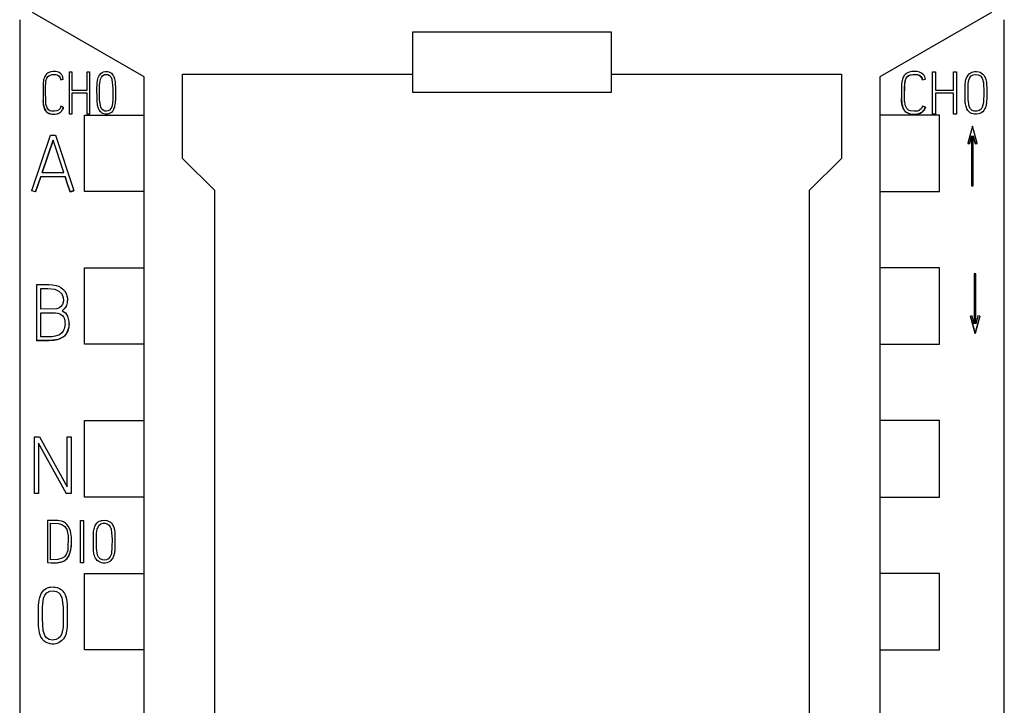
# Model space of a CAD drawing. Extents: x 0 to 35, y 0 to 147.
# Drawn here: x 0 to 35, y 110 to 134 of the extents above; entities that cross this region are included whole.
import ezdxf

# ---------------------------------------------------------------- set-up
doc = ezdxf.new("R2010")
doc.units = 0
doc.layers.add('DEFAULT_255_2_778', color=255, linetype='CONTINUOUS')

msp = doc.modelspace()

# ---------------------------------------------------------------- linework, layer by layer
at = {"layer": 'DEFAULT_255_2_778'}
for p, q in [((4.595, 132.214), (0.645, 134.494)), ((34.545, 134.494), (30.595, 132.214)), ((0.195, 134.234), (0.196, 20.387)), ((34.995, 20.413), (34.995, 134.234)), ((14.095, 133.803), (21.095, 133.803)), ((14.095, 131.664), (14.095, 133.803)), ((21.095, 133.791), (14.095, 133.791)), ((21.095, 133.803), (21.095, 131.664)), ((1.12, 132.282), (1.083, 132.227)), ((1.147, 132.312), (1.12, 132.282)), ((1.199, 132.353), (1.147, 132.312)), ((1.193, 132.226), (1.243, 132.264)), ((1.228, 132.368), (1.199, 132.353)), ((1.297, 132.391), (1.228, 132.368)), ((1.243, 132.264), (1.33, 132.292)), ((1.381, 132.404), (1.297, 132.391)), ((1.33, 132.292), (1.476, 132.294)), ((1.464, 132.403), (1.381, 132.404)), ((1.514, 132.395), (1.464, 132.403)), ((1.476, 132.294), (1.54, 132.276)), ((1.561, 132.379), (1.514, 132.395)), ((1.54, 132.276), (1.586, 132.244)), ((1.589, 132.364), (1.561, 132.379)), ((1.586, 132.244), (1.628, 132.184)), ((1.644, 132.324), (1.589, 132.364)), ((1.68, 132.284), (1.644, 132.324)), ((1.708, 132.239), (1.68, 132.284)), ((1.953, 130.9), (1.953, 132.394)), ((1.953, 132.394), (2.041, 132.394)), ((2.041, 132.394), (2.041, 131.748)), ((2.575, 132.394), (2.666, 132.394)), ((2.575, 131.748), (2.575, 132.394)), ((2.666, 132.394), (2.666, 130.9)), ((2.992, 132.24), (3.023, 132.288)), ((3.023, 132.288), (3.062, 132.329)), ((3.062, 132.329), (3.108, 132.364)), ((3.084, 132.203), (3.138, 132.265)), ((3.108, 132.364), (3.156, 132.388)), ((3.138, 132.265), (3.189, 132.292)), ((3.156, 132.388), (3.21, 132.402)), ((3.189, 132.292), (3.246, 132.301)), ((3.21, 132.402), (3.244, 132.405)), ((3.244, 132.405), (3.304, 132.401)), ((3.245, 132.301), (3.309, 132.292)), ((3.304, 132.401), (3.35, 132.389)), ((3.309, 132.292), (3.369, 132.261)), ((3.35, 132.389), (3.394, 132.369)), ((3.369, 132.261), (3.418, 132.212)), ((3.394, 132.369), (3.434, 132.34)), ((3.434, 132.34), (3.468, 132.304)), ((3.468, 132.304), (3.489, 132.276)), ((3.489, 132.276), (3.507, 132.245)), ((3.507, 132.245), (3.522, 132.212)), ((5.945, 129.334), (5.945, 132.314)), ((5.945, 132.314), (14.095, 132.314)), ((21.095, 132.314), (29.245, 132.314)), ((29.245, 132.314), (29.245, 129.334)), ((31.46, 132.257), (31.423, 132.199)), ((31.492, 132.294), (31.46, 132.257)), ((31.521, 132.32), (31.492, 132.294)), ((31.553, 132.341), (31.521, 132.32)), ((31.632, 132.376), (31.553, 132.341)), ((31.571, 132.228), (31.64, 132.27)), ((31.606, 132.248), (31.572, 132.223)), ((31.664, 132.273), (31.606, 132.248)), ((31.731, 132.398), (31.632, 132.376)), ((31.64, 132.27), (31.758, 132.296)), ((31.768, 132.291), (31.664, 132.273)), ((31.792, 132.403), (31.731, 132.398)), ((31.758, 132.296), (31.893, 132.296)), ((31.871, 132.292), (31.768, 132.291)), ((31.913, 132.399), (31.792, 132.403)), ((31.942, 132.281), (31.871, 132.292)), ((31.893, 132.296), (31.974, 132.276)), ((31.998, 132.38), (31.913, 132.399)), ((32, 132.257), (31.942, 132.281)), ((31.974, 132.276), (32.043, 132.229)), ((32.068, 132.345), (31.998, 132.38)), ((32.031, 132.234), (32, 132.257)), ((32.127, 132.298), (32.068, 132.345)), ((32.16, 132.257), (32.127, 132.298)), ((32.186, 132.212), (32.16, 132.257)), ((32.462, 130.9), (32.462, 132.394)), ((32.462, 132.394), (32.566, 132.394)), ((32.566, 132.394), (32.566, 131.748)), ((33.194, 132.394), (33.3, 132.394)), ((33.194, 131.748), (33.194, 132.394)), ((33.3, 132.394), (33.3, 130.9)), ((33.678, 132.216), (33.717, 132.279)), ((33.717, 132.279), (33.757, 132.323)), ((33.757, 132.323), (33.806, 132.36)), ((33.781, 132.192), (33.829, 132.245)), ((33.806, 132.36), (33.852, 132.381)), ((33.829, 132.245), (33.893, 132.281)), ((33.852, 132.381), (33.938, 132.402)), ((33.893, 132.281), (33.974, 132.299)), ((33.938, 132.402), (34.015, 132.405)), ((33.974, 132.299), (34.068, 132.29)), ((34.015, 132.405), (34.1, 132.392)), ((34.068, 132.29), (34.148, 132.25)), ((34.1, 132.391), (34.146, 132.375)), ((34.146, 132.375), (34.192, 132.349)), ((34.148, 132.25), (34.164, 132.236)), ((34.192, 132.349), (34.234, 132.315)), ((34.234, 132.315), (34.269, 132.276)), ((34.269, 132.276), (34.298, 132.231)), ((1.024, 132.011), (1.02, 131.958)), ((1.02, 131.958), (1.02, 131.379)), ((1.031, 132.064), (1.024, 132.011)), ((1.041, 132.115), (1.031, 132.064)), ((1.056, 132.164), (1.041, 132.115)), ((1.069, 132.196), (1.056, 132.164)), ((1.083, 132.227), (1.069, 132.196)), ((1.107, 131.799), (1.124, 132.072)), ((1.124, 132.072), (1.153, 132.162)), ((1.153, 132.162), (1.193, 132.226)), ((1.628, 132.184), (1.65, 132.113)), ((1.737, 132.137), (1.651, 132.112)), ((1.651, 132.106), (1.737, 132.131)), ((1.651, 132.112), (1.651, 132.106)), ((1.723, 132.202), (1.708, 132.239)), ((1.737, 132.137), (1.723, 132.202)), ((1.737, 132.131), (1.737, 132.137)), ((2.927, 131.841), (2.932, 131.928)), ((2.932, 131.928), (2.938, 132.016)), ((2.938, 132.016), (2.942, 132.059)), ((2.942, 132.059), (2.948, 132.103)), ((2.948, 132.103), (2.957, 132.146)), ((2.957, 132.146), (2.969, 132.189)), ((2.969, 132.189), (2.992, 132.24)), ((3.019, 131.406), (3.02, 131.926)), ((3.02, 131.926), (3.05, 132.128)), ((3.05, 132.128), (3.084, 132.203)), ((3.418, 132.212), (3.453, 132.134)), ((3.453, 132.134), (3.456, 132.123)), ((3.456, 132.123), (3.488, 131.818)), ((3.522, 132.212), (3.534, 132.178)), ((3.534, 132.178), (3.545, 132.141)), ((3.545, 132.141), (3.554, 132.103)), ((3.554, 132.103), (3.566, 132.026)), ((3.566, 132.026), (3.573, 131.946)), ((3.573, 131.946), (3.576, 131.866)), ((4.595, 23.36), (4.595, 132.214)), ((30.595, 132.214), (30.595, 23.36)), ((31.365, 131.973), (31.362, 131.918)), ((31.362, 131.918), (31.362, 131.405)), ((31.371, 132.028), (31.365, 131.973)), ((31.381, 132.081), (31.371, 132.028)), ((31.395, 132.133), (31.381, 132.081)), ((31.423, 132.199), (31.395, 132.133)), ((31.467, 131.847), (31.489, 132.079)), ((31.468, 131.907), (31.467, 131.724)), ((31.471, 131.961), (31.468, 131.907)), ((31.476, 132.014), (31.471, 131.961)), ((31.487, 132.066), (31.476, 132.014)), ((31.495, 132.094), (31.487, 132.066)), ((31.489, 132.079), (31.523, 132.166)), ((31.505, 132.122), (31.495, 132.094)), ((31.517, 132.148), (31.505, 132.122)), ((31.543, 132.191), (31.517, 132.148)), ((31.523, 132.166), (31.571, 132.228)), ((31.572, 132.223), (31.543, 132.191)), ((32.058, 132.207), (32.031, 132.234)), ((32.043, 132.229), (32.088, 132.167)), ((32.079, 132.177), (32.058, 132.207)), ((32.096, 132.142), (32.079, 132.177)), ((32.088, 132.167), (32.106, 132.112)), ((32.106, 132.106), (32.096, 132.142)), ((32.106, 132.106), (32.208, 132.131)), ((32.106, 132.112), (32.106, 132.106)), ((32.202, 132.162), (32.186, 132.212)), ((32.208, 132.137), (32.202, 132.162)), ((32.208, 132.131), (32.208, 132.137)), ((33.608, 131.44), (33.609, 131.902)), ((33.609, 131.902), (33.613, 131.971)), ((33.613, 131.971), (33.622, 132.039)), ((33.622, 132.039), (33.628, 132.074)), ((33.628, 132.074), (33.636, 132.108)), ((33.636, 132.108), (33.647, 132.142)), ((33.647, 132.142), (33.659, 132.176)), ((33.659, 132.176), (33.678, 132.216)), ((33.716, 131.415), (33.722, 131.979)), ((33.722, 131.979), (33.744, 132.103)), ((33.744, 132.103), (33.781, 132.192)), ((34.164, 132.236), (34.214, 132.163)), ((34.214, 132.163), (34.255, 132.016)), ((34.255, 132.016), (34.27, 131.663)), ((34.298, 132.231), (34.316, 132.195)), ((34.316, 132.195), (34.331, 132.157)), ((34.331, 132.157), (34.342, 132.117)), ((34.342, 132.117), (34.351, 132.077)), ((34.351, 132.077), (34.363, 132)), ((34.363, 132), (34.369, 131.921)), ((34.369, 131.921), (34.372, 131.842)), ((1.124, 131.246), (1.107, 131.799)), ((2.041, 131.748), (2.575, 131.748)), ((2.575, 131.643), (2.041, 131.643)), ((2.041, 131.643), (2.041, 130.9)), ((2.575, 130.9), (2.575, 131.643)), ((2.928, 131.4), (2.927, 131.841)), ((3.488, 131.818), (3.484, 131.4)), ((3.576, 131.866), (3.576, 131.416)), ((21.095, 131.664), (14.095, 131.664)), ((31.47, 131.383), (31.467, 131.847)), ((32.566, 131.748), (33.194, 131.748)), ((33.194, 131.643), (32.566, 131.643)), ((32.566, 131.643), (32.566, 130.9)), ((33.194, 130.9), (33.194, 131.643)), ((34.27, 131.663), (34.256, 131.311)), ((34.372, 131.842), (34.372, 131.446)), ((1.02, 131.379), (1.023, 131.327)), ((1.031, 131.255), (1.021, 131.371)), ((1.023, 131.327), (1.029, 131.273)), ((1.029, 131.273), (1.037, 131.22)), ((1.037, 131.216), (1.031, 131.255)), ((1.037, 131.22), (1.049, 131.168)), ((1.045, 131.178), (1.037, 131.216)), ((1.163, 131.123), (1.124, 131.246)), ((2.935, 131.309), (2.928, 131.4)), ((2.94, 131.264), (2.935, 131.309)), ((2.946, 131.219), (2.94, 131.264)), ((2.955, 131.175), (2.946, 131.219)), ((3.058, 131.143), (3.019, 131.406)), ((3.484, 131.4), (3.461, 131.192)), ((3.56, 131.236), (3.551, 131.191)), ((3.566, 131.281), (3.56, 131.236)), ((3.571, 131.326), (3.566, 131.281)), ((3.576, 131.416), (3.571, 131.326)), ((31.367, 131.331), (31.361, 131.451)), ((31.362, 131.405), (31.369, 131.316)), ((31.377, 131.255), (31.367, 131.331)), ((31.369, 131.316), (31.375, 131.272)), ((31.375, 131.272), (31.384, 131.228)), ((31.386, 131.208), (31.377, 131.255)), ((31.384, 131.228), (31.394, 131.185)), ((31.399, 131.162), (31.386, 131.208)), ((31.503, 131.188), (31.47, 131.383)), ((33.613, 131.347), (33.608, 131.44)), ((33.617, 131.301), (33.613, 131.347)), ((33.624, 131.255), (33.617, 131.301)), ((33.632, 131.211), (33.624, 131.255)), ((33.643, 131.168), (33.632, 131.211)), ((33.757, 131.162), (33.716, 131.415)), ((34.256, 131.311), (34.215, 131.139)), ((34.348, 131.212), (34.339, 131.173)), ((34.356, 131.251), (34.348, 131.212)), ((34.361, 131.29), (34.356, 131.251)), ((34.368, 131.368), (34.361, 131.29)), ((34.372, 131.446), (34.368, 131.368)), ((1.056, 131.139), (1.045, 131.178)), ((1.049, 131.168), (1.066, 131.116)), ((1.07, 131.1), (1.056, 131.139)), ((1.066, 131.116), (1.082, 131.077)), ((1.086, 131.064), (1.07, 131.1)), ((1.082, 131.077), (1.101, 131.04)), ((1.104, 131.029), (1.086, 131.064)), ((1.101, 131.04), (1.134, 130.993)), ((1.121, 131.003), (1.104, 131.029)), ((1.16, 130.96), (1.121, 131.003)), ((1.134, 130.993), (1.176, 130.953)), ((1.209, 130.927), (1.16, 130.96)), ((1.216, 131.051), (1.163, 131.123)), ((1.176, 130.953), (1.225, 130.925)), ((1.271, 130.903), (1.209, 130.927)), ((1.265, 131.016), (1.216, 131.051)), ((1.225, 130.925), (1.289, 130.905)), ((1.322, 131.001), (1.265, 131.016)), ((1.342, 130.889), (1.271, 130.903)), ((1.289, 130.905), (1.363, 130.893)), ((1.422, 130.997), (1.322, 131.001)), ((1.449, 130.888), (1.342, 130.889)), ((1.363, 130.893), (1.44, 130.894)), ((1.506, 131.009), (1.422, 130.997)), ((1.44, 130.894), (1.517, 130.907)), ((1.517, 130.901), (1.449, 130.888)), ((1.565, 131.04), (1.506, 131.009)), ((1.517, 130.907), (1.554, 130.92)), ((1.567, 130.919), (1.517, 130.901)), ((1.554, 130.92), (1.598, 130.942)), ((1.621, 131.1), (1.565, 131.04)), ((1.612, 130.946), (1.567, 130.919)), ((1.598, 130.942), (1.637, 130.972)), ((1.645, 130.974), (1.612, 130.946)), ((1.652, 131.175), (1.621, 131.1)), ((1.637, 130.972), (1.67, 131.007)), ((1.67, 131), (1.645, 130.974)), ((1.735, 131.14), (1.652, 131.175)), ((1.67, 131.007), (1.698, 131.048)), ((1.69, 131.029), (1.67, 131)), ((1.705, 131.054), (1.69, 131.029)), ((1.698, 131.048), (1.72, 131.092)), ((1.728, 131.106), (1.705, 131.054)), ((1.72, 131.092), (1.735, 131.14)), ((1.735, 131.134), (1.728, 131.106)), ((1.735, 131.14), (1.735, 131.134)), ((2.041, 130.9), (1.953, 130.9)), ((2.484, 128.164), (2.484, 130.864)), ((2.484, 130.864), (4.594, 130.864)), ((2.666, 130.9), (2.575, 130.9)), ((2.967, 131.132), (2.955, 131.175)), ((2.978, 131.1), (2.967, 131.132)), ((2.991, 131.069), (2.978, 131.1)), ((3.006, 131.039), (2.991, 131.069)), ((3.024, 131.011), (3.006, 131.039)), ((3.051, 130.978), (3.024, 131.011)), ((3.082, 130.95), (3.051, 130.978)), ((3.091, 131.08), (3.058, 131.143)), ((3.123, 130.923), (3.082, 130.95)), ((3.141, 131.033), (3.091, 131.08)), ((3.168, 130.905), (3.123, 130.923)), ((3.2, 131.005), (3.141, 131.033)), ((3.218, 130.895), (3.168, 130.905)), ((3.263, 130.997), (3.2, 131.005)), ((3.267, 130.894), (3.218, 130.895)), ((3.32, 131.009), (3.263, 130.997)), ((3.313, 130.9), (3.267, 130.894)), ((3.356, 130.913), (3.313, 130.9)), ((3.371, 131.038), (3.32, 131.009)), ((3.398, 130.934), (3.356, 130.913)), ((3.427, 131.109), (3.371, 131.038)), ((3.435, 130.96), (3.398, 130.934)), ((3.461, 131.192), (3.427, 131.109)), ((3.475, 131.002), (3.435, 130.96)), ((3.494, 131.031), (3.475, 131.002)), ((3.526, 131.102), (3.494, 131.031)), ((3.54, 131.146), (3.526, 131.102)), ((3.551, 131.191), (3.54, 131.146)), ((32.706, 130.864), (30.595, 130.864)), ((31.394, 131.185), (31.407, 131.142)), ((31.414, 131.118), (31.399, 131.162)), ((31.407, 131.142), (31.424, 131.1)), ((31.433, 131.075), (31.414, 131.118)), ((31.424, 131.1), (31.445, 131.06)), ((31.446, 131.052), (31.433, 131.075)), ((31.445, 131.06), (31.459, 131.037)), ((31.477, 131.009), (31.446, 131.052)), ((31.459, 131.037), (31.494, 130.997)), ((31.515, 130.972), (31.477, 131.009)), ((31.494, 130.997), (31.515, 130.979)), ((31.553, 131.09), (31.503, 131.188)), ((31.515, 130.979), (31.608, 130.926)), ((31.582, 130.931), (31.515, 130.972)), ((31.605, 131.04), (31.553, 131.09)), ((31.666, 130.9), (31.582, 130.931)), ((31.67, 131.013), (31.605, 131.04)), ((31.608, 130.926), (31.695, 130.901)), ((31.753, 130.884), (31.666, 130.9)), ((31.804, 130.997), (31.67, 131.013)), ((31.695, 130.901), (31.786, 130.889)), ((31.831, 130.882), (31.753, 130.884)), ((31.786, 130.889), (31.877, 130.892)), ((31.928, 131.006), (31.804, 130.997)), ((31.908, 130.89), (31.831, 130.882)), ((31.877, 130.892), (31.968, 130.912)), ((31.982, 130.91), (31.908, 130.89)), ((32.002, 131.037), (31.928, 131.006)), ((31.968, 130.912), (32.027, 130.935)), ((32.05, 130.941), (31.982, 130.91)), ((32.068, 131.097), (32.002, 131.037)), ((32.027, 130.935), (32.082, 130.967)), ((32.091, 130.967), (32.05, 130.941)), ((32.108, 131.175), (32.068, 131.097)), ((32.082, 130.967), (32.102, 130.983)), ((32.12, 130.993), (32.091, 130.967)), ((32.102, 130.983), (32.14, 131.021)), ((32.206, 131.14), (32.108, 131.175)), ((32.146, 131.023), (32.12, 130.993)), ((32.14, 131.021), (32.156, 131.042)), ((32.194, 131.105), (32.146, 131.023)), ((32.156, 131.042), (32.191, 131.105)), ((32.191, 131.105), (32.205, 131.14)), ((32.205, 131.134), (32.194, 131.105)), ((32.205, 131.14), (32.205, 131.134)), ((32.566, 130.9), (32.462, 130.9)), ((32.706, 128.164), (32.706, 130.864)), ((33.3, 130.9), (33.194, 130.9)), ((33.657, 131.127), (33.643, 131.168)), ((33.674, 131.088), (33.657, 131.127)), ((33.709, 131.031), (33.674, 131.088)), ((33.751, 130.982), (33.709, 131.031)), ((33.793, 130.947), (33.751, 130.982)), ((33.8, 131.08), (33.757, 131.162)), ((33.839, 130.921), (33.793, 130.947)), ((33.858, 131.03), (33.8, 131.08)), ((33.889, 130.905), (33.839, 130.921)), ((33.929, 131.004), (33.858, 131.03)), ((33.941, 130.896), (33.889, 130.905)), ((34.022, 131.001), (33.929, 131.004)), ((34.013, 130.894), (33.941, 130.896)), ((34.083, 130.904), (34.013, 130.894)), ((34.11, 131.028), (34.022, 131.001)), ((34.135, 130.92), (34.083, 130.904)), ((34.173, 131.074), (34.11, 131.028)), ((34.182, 130.944), (34.135, 130.92)), ((34.215, 131.139), (34.173, 131.074)), ((34.231, 130.983), (34.182, 130.944)), ((34.27, 131.029), (34.231, 130.983)), ((34.309, 131.094), (34.27, 131.029)), ((34.326, 131.135), (34.309, 131.094)), ((34.339, 131.173), (34.326, 131.135)), ((0.624, 128.197), (1.287, 130.159)), ((1.287, 130.159), (1.465, 130.159)), ((1.465, 130.159), (2.111, 128.197)), ((33.867, 130.472), (33.704, 129.866)), ((34.03, 129.866), (33.867, 130.472)), ((1.376, 129.982), (0.987, 128.832)), ((0.99, 128.832), (1.376, 129.976)), ((1.376, 129.976), (1.376, 129.982)), ((1.75, 128.832), (1.376, 129.982)), ((33.704, 129.866), (33.763, 129.851)), ((33.704, 129.866), (33.704, 129.86)), ((33.704, 129.86), (33.763, 129.845)), ((33.763, 129.85), (33.837, 130.133)), ((33.837, 130.127), (33.763, 129.844)), ((33.763, 129.844), (33.763, 129.85)), ((33.837, 130.133), (33.837, 128.361)), ((33.897, 128.361), (33.897, 130.129)), ((33.897, 130.129), (33.972, 129.851)), ((33.972, 129.845), (33.897, 130.123)), ((33.972, 129.845), (34.03, 129.86)), ((33.972, 129.851), (33.972, 129.845)), ((33.973, 129.851), (34.03, 129.866)), ((34.03, 129.86), (34.03, 129.866)), ((7.095, 128.192), (5.945, 129.334)), ((29.245, 129.334), (28.095, 128.192)), ((0.987, 128.832), (1.75, 128.832)), ((0.94, 128.691), (0.757, 128.153)), ((0.757, 128.146), (0.94, 128.685)), ((0.94, 128.685), (0.94, 128.691)), ((1.798, 128.685), (0.94, 128.685)), ((1.862, 128.488), (1.797, 128.691)), ((1.797, 128.691), (1.797, 128.685)), ((1.797, 128.685), (1.884, 128.415)), ((1.975, 128.153), (1.862, 128.488)), ((1.884, 128.415), (1.975, 128.147)), ((0.624, 128.191), (0.624, 128.197)), ((0.757, 128.146), (0.624, 128.191)), ((0.757, 128.153), (0.757, 128.146)), ((2.111, 128.197), (1.975, 128.153)), ((1.975, 128.146), (2.111, 128.191)), ((1.975, 128.153), (1.975, 128.146)), ((2.111, 128.191), (2.111, 128.197)), ((4.594, 128.164), (2.484, 128.164)), ((7.095, 20.362), (7.095, 128.192)), ((28.095, 128.192), (28.095, 20.362)), ((30.595, 128.164), (32.706, 128.164)), ((33.837, 128.361), (33.897, 128.361)), ((33.838, 128.367), (33.898, 128.367)), ((2.484, 122.764), (2.484, 125.464)), ((2.484, 125.464), (4.594, 125.464)), ((32.706, 125.464), (30.595, 125.464)), ((32.706, 122.764), (32.706, 125.464)), ((33.991, 125.247), (33.931, 125.251)), ((33.931, 125.251), (33.931, 123.487)), ((33.991, 123.485), (33.991, 125.247)), ((0.797, 122.884), (0.797, 124.878)), ((0.797, 124.878), (1.224, 124.878)), ((0.939, 124.009), (0.939, 124.738)), ((0.939, 124.738), (1.19, 124.738)), ((1.19, 124.738), (1.442, 124.71)), ((1.224, 124.878), (1.352, 124.869)), ((1.352, 124.869), (1.479, 124.844)), ((1.442, 124.71), (1.577, 124.646)), ((1.479, 124.844), (1.567, 124.813)), ((1.567, 124.813), (1.65, 124.767)), ((1.577, 124.646), (1.683, 124.54)), ((1.65, 124.767), (1.724, 124.709)), ((1.724, 124.709), (1.757, 124.675)), ((1.757, 124.675), (1.788, 124.637)), ((1.788, 124.637), (1.833, 124.562)), ((1.683, 124.54), (1.733, 124.418)), ((1.74, 124.301), (1.704, 124.169)), ((1.733, 124.418), (1.74, 124.301)), ((1.833, 124.562), (1.85, 124.521)), ((1.85, 124.521), (1.864, 124.477)), ((1.864, 124.477), (1.879, 124.398)), ((1.878, 124.271), (1.871, 124.226)), ((1.881, 124.316), (1.878, 124.271)), ((1.879, 124.398), (1.881, 124.316)), ((1.49, 124.014), (0.939, 124.009)), ((1.575, 124.039), (1.49, 124.014)), ((1.652, 124.093), (1.575, 124.039)), ((1.704, 124.169), (1.652, 124.093)), ((1.734, 123.98), (1.699, 123.95)), ((1.699, 123.95), (1.809, 123.872)), ((1.767, 124.013), (1.734, 123.98)), ((1.811, 124.072), (1.767, 124.013)), ((1.844, 124.137), (1.811, 124.072)), ((1.86, 124.181), (1.844, 124.137)), ((1.871, 124.226), (1.86, 124.181)), ((0.939, 123.029), (0.939, 123.871)), ((0.939, 123.871), (1.466, 123.87)), ((1.465, 123.87), (1.547, 123.86)), ((1.547, 123.86), (1.609, 123.843)), ((1.609, 123.843), (1.671, 123.809)), ((1.671, 123.809), (1.707, 123.778)), ((1.707, 123.778), (1.737, 123.741)), ((1.737, 123.741), (1.749, 123.721)), ((1.749, 123.721), (1.769, 123.678)), ((1.769, 123.678), (1.777, 123.655)), ((1.777, 123.655), (1.786, 123.611)), ((1.786, 123.611), (1.793, 123.566)), ((1.793, 123.566), (1.796, 123.519)), ((1.809, 123.872), (1.885, 123.76)), ((1.885, 123.76), (1.936, 123.572)), ((1.936, 123.572), (1.928, 123.368)), ((33.856, 123.767), (33.798, 123.752)), ((33.961, 123.145), (33.798, 123.751)), ((33.798, 123.751), (33.798, 123.745)), ((33.798, 123.745), (33.961, 123.139)), ((33.931, 123.486), (33.856, 123.767)), ((34.124, 123.752), (33.961, 123.146)), ((33.961, 123.14), (34.124, 123.746)), ((34.065, 123.767), (33.991, 123.485)), ((34.124, 123.752), (34.065, 123.767)), ((34.124, 123.746), (34.124, 123.752)), ((1.726, 123.221), (1.683, 123.167)), ((1.758, 123.281), (1.726, 123.221)), ((1.771, 123.312), (1.758, 123.281)), ((1.783, 123.352), (1.771, 123.312)), ((1.797, 123.473), (1.783, 123.352)), ((1.796, 123.519), (1.797, 123.473)), ((1.928, 123.368), (1.845, 123.142)), ((1.892, 123.231), (1.85, 123.144)), ((1.908, 123.277), (1.892, 123.231)), ((1.921, 123.325), (1.908, 123.277)), ((1.93, 123.374), (1.921, 123.325)), ((1.937, 123.425), (1.93, 123.374)), ((1.939, 123.49), (1.937, 123.425)), ((1.276, 122.891), (0.797, 122.891)), ((1.224, 122.884), (0.797, 122.884)), ((1.325, 123.031), (0.939, 123.029)), ((1.417, 122.896), (1.224, 122.884)), ((1.557, 122.934), (1.276, 122.891)), ((1.45, 123.047), (1.325, 123.031)), ((1.517, 122.916), (1.417, 122.896)), ((1.529, 123.069), (1.45, 123.047)), ((1.615, 122.95), (1.517, 122.916)), ((1.601, 123.102), (1.529, 123.069)), ((1.739, 123.028), (1.557, 122.934)), ((1.683, 123.167), (1.601, 123.102)), ((1.706, 122.999), (1.615, 122.95)), ((1.777, 123.054), (1.706, 122.999)), ((1.845, 123.142), (1.739, 123.028)), ((1.85, 123.144), (1.777, 123.054)), ((33.961, 123.146), (33.961, 123.14)), ((4.594, 122.764), (2.484, 122.764)), ((30.595, 122.764), (32.706, 122.764)), ((2.484, 117.364), (2.484, 120.064)), ((2.484, 120.064), (4.594, 120.064)), ((32.706, 120.064), (30.595, 120.064)), ((32.706, 117.364), (32.706, 120.064)), ((0.717, 117.49), (0.717, 119.487)), ((0.717, 119.487), (0.897, 119.487)), ((0.897, 119.487), (1.877, 117.726)), ((1.877, 117.726), (1.877, 119.487)), ((1.877, 119.487), (2.018, 119.487)), ((2.018, 119.487), (2.018, 117.49)), ((1.843, 117.497), (0.856, 119.264)), ((0.856, 119.264), (0.856, 117.49)), ((0.856, 119.258), (1.843, 117.49)), ((0.856, 117.49), (0.717, 117.49)), ((1.843, 117.49), (1.843, 117.497)), ((2.018, 117.49), (1.843, 117.49)), ((4.594, 117.364), (2.484, 117.364)), ((30.595, 117.364), (32.706, 117.364)), ((1.54, 116.537), (1.173, 116.54)), ((1.173, 116.54), (1.173, 115.047)), ((1.278, 115.15), (1.278, 116.435)), ((1.278, 116.435), (1.571, 116.428)), ((1.676, 116.511), (1.54, 116.537)), ((1.571, 116.428), (1.687, 116.395)), ((1.747, 116.483), (1.676, 116.511)), ((1.687, 116.395), (1.785, 116.324)), ((1.809, 116.443), (1.747, 116.483)), ((1.785, 116.324), (1.856, 116.214)), ((1.864, 116.392), (1.809, 116.443)), ((1.909, 116.334), (1.864, 116.392)), ((1.955, 116.25), (1.909, 116.334)), ((1.986, 116.161), (1.955, 116.25)), ((2.343, 116.532), (2.447, 116.532)), ((2.343, 115.036), (2.343, 116.532)), ((2.447, 116.532), (2.447, 115.036)), ((2.814, 116.197), (2.824, 116.238)), ((2.824, 116.238), (2.835, 116.28)), ((2.835, 116.28), (2.85, 116.321)), ((2.85, 116.321), (2.868, 116.361)), ((2.868, 116.361), (2.888, 116.396)), ((2.888, 116.396), (2.93, 116.45)), ((2.906, 116.093), (2.928, 116.233)), ((2.928, 116.233), (2.997, 116.358)), ((2.93, 116.45), (2.971, 116.485)), ((2.971, 116.485), (3.021, 116.513)), ((2.997, 116.358), (3.061, 116.413)), ((3.021, 116.513), (3.081, 116.533)), ((3.061, 116.413), (3.14, 116.441)), ((3.081, 116.533), (3.112, 116.54)), ((3.113, 116.539), (3.211, 116.545)), ((3.14, 116.441), (3.212, 116.441)), ((3.211, 116.545), (3.278, 116.534)), ((3.213, 116.441), (3.29, 116.416)), ((3.278, 116.534), (3.356, 116.504)), ((3.29, 116.416), (3.36, 116.365)), ((3.356, 116.504), (3.401, 116.474)), ((3.36, 116.365), (3.382, 116.339)), ((3.382, 116.339), (3.43, 116.227)), ((3.401, 116.474), (3.439, 116.438)), ((3.439, 116.438), (3.471, 116.396)), ((3.471, 116.396), (3.49, 116.363)), ((3.49, 116.363), (3.507, 116.328)), ((3.507, 116.328), (3.52, 116.292)), ((3.52, 116.292), (3.531, 116.255)), ((3.531, 116.255), (3.545, 116.19)), ((1.856, 116.214), (1.913, 115.997)), ((1.913, 115.997), (1.892, 115.477)), ((2.003, 116.091), (1.986, 116.161)), ((2.015, 116.021), (2.003, 116.091)), ((2.023, 115.95), (2.015, 116.021)), ((2.028, 115.88), (2.023, 115.95)), ((2.799, 116.069), (2.805, 116.133)), ((2.799, 115.507), (2.799, 116.069)), ((2.805, 116.133), (2.814, 116.197)), ((2.905, 115.544), (2.906, 116.093)), ((3.43, 116.227), (3.459, 115.868)), ((3.545, 116.19), (3.553, 116.124)), ((3.553, 116.124), (3.558, 116.057)), ((3.558, 116.057), (3.559, 115.55)), ((2.002, 115.492), (2.019, 115.597)), ((2.006, 115.513), (2.022, 115.629)), ((2.019, 115.597), (2.028, 115.729)), ((2.022, 115.629), (2.027, 115.694)), ((2.027, 115.694), (2.028, 115.88)), ((2.028, 115.729), (2.029, 115.79)), ((2.942, 115.31), (2.905, 115.544)), ((3.456, 115.604), (3.434, 115.361)), ((3.459, 115.868), (3.456, 115.604)), ((3.559, 115.55), (3.554, 115.467)), ((1.696, 115.199), (1.537, 115.157)), ((1.779, 115.253), (1.696, 115.199)), ((1.836, 115.332), (1.779, 115.253)), ((1.819, 115.147), (1.868, 115.194)), ((1.892, 115.477), (1.836, 115.332)), ((1.847, 115.166), (1.888, 115.213)), ((1.868, 115.194), (1.909, 115.25)), ((1.888, 115.213), (1.926, 115.274)), ((1.909, 115.25), (1.936, 115.3)), ((1.926, 115.274), (1.96, 115.348)), ((1.936, 115.3), (1.969, 115.379)), ((1.96, 115.348), (1.974, 115.387)), ((1.969, 115.379), (1.994, 115.463)), ((1.974, 115.387), (2.002, 115.492)), ((1.994, 115.463), (2.006, 115.513)), ((2.805, 115.445), (2.799, 115.507)), ((2.812, 115.395), (2.805, 115.445)), ((2.821, 115.347), (2.812, 115.395)), ((2.833, 115.298), (2.821, 115.347)), ((2.85, 115.252), (2.833, 115.298)), ((2.877, 115.199), (2.85, 115.252)), ((2.911, 115.151), (2.877, 115.199)), ((2.982, 115.234), (2.942, 115.31)), ((3.042, 115.176), (2.982, 115.234)), ((3.396, 115.265), (3.331, 115.185)), ((3.434, 115.361), (3.396, 115.265)), ((3.486, 115.213), (3.467, 115.181)), ((3.502, 115.245), (3.486, 115.213)), ((3.515, 115.279), (3.502, 115.245)), ((3.527, 115.314), (3.515, 115.279)), ((3.536, 115.349), (3.527, 115.314)), ((3.543, 115.385), (3.536, 115.349)), ((3.55, 115.426), (3.543, 115.385)), ((3.554, 115.467), (3.55, 115.426)), ((1.172, 115.053), (1.353, 115.04)), ((1.173, 115.047), (1.309, 115.036)), ((1.537, 115.157), (1.278, 115.15)), ((1.309, 115.036), (1.444, 115.037)), ((1.353, 115.04), (1.538, 115.051)), ((1.444, 115.037), (1.514, 115.043)), ((1.514, 115.043), (1.634, 115.061)), ((1.538, 115.051), (1.661, 115.074)), ((1.634, 115.061), (1.715, 115.085)), ((1.661, 115.074), (1.743, 115.102)), ((1.715, 115.085), (1.799, 115.127)), ((1.743, 115.102), (1.819, 115.147)), ((1.799, 115.127), (1.847, 115.166)), ((2.447, 115.036), (2.343, 115.036)), ((2.938, 115.122), (2.911, 115.151)), ((2.988, 115.082), (2.938, 115.122)), ((3.035, 115.057), (2.988, 115.082)), ((3.084, 115.041), (3.035, 115.057)), ((3.118, 115.14), (3.042, 115.176)), ((3.149, 115.032), (3.084, 115.041)), ((3.191, 115.132), (3.118, 115.14)), ((3.212, 115.033), (3.149, 115.032)), ((3.266, 115.146), (3.191, 115.132)), ((3.275, 115.044), (3.212, 115.033)), ((3.331, 115.185), (3.266, 115.146)), ((3.335, 115.065), (3.275, 115.044)), ((3.38, 115.09), (3.335, 115.065)), ((3.42, 115.123), (3.38, 115.09)), ((3.445, 115.151), (3.42, 115.123)), ((3.467, 115.181), (3.445, 115.151)), ((2.484, 111.964), (2.484, 114.664)), ((2.484, 114.664), (4.594, 114.664)), ((32.706, 114.664), (30.595, 114.664)), ((32.706, 111.964), (32.706, 114.664)), ((1.108, 114.115), (1.176, 114.151)), ((1.176, 114.151), (1.249, 114.175)), ((1.249, 114.175), (1.288, 114.182)), ((1.288, 114.182), (1.398, 114.186)), ((1.398, 114.186), (1.437, 114.183)), ((1.437, 114.183), (1.514, 114.169)), ((1.515, 114.169), (1.553, 114.157)), ((1.553, 114.157), (1.597, 114.137)), ((0.882, 113.715), (0.904, 113.817)), ((0.904, 113.817), (0.938, 113.917)), ((0.938, 113.917), (0.954, 113.951)), ((0.954, 113.951), (0.996, 114.014)), ((0.996, 114.014), (1.047, 114.07)), ((1.041, 113.787), (1.084, 113.893)), ((1.047, 114.07), (1.108, 114.115)), ((1.084, 113.893), (1.159, 113.981)), ((1.159, 113.981), (1.255, 114.033)), ((1.255, 114.033), (1.372, 114.046)), ((1.372, 114.046), (1.497, 114.027)), ((1.497, 114.027), (1.579, 113.981)), ((1.579, 113.981), (1.618, 113.941)), ((1.597, 114.137), (1.664, 114.093)), ((1.618, 113.941), (1.688, 113.81)), ((1.664, 114.093), (1.712, 114.049)), ((1.688, 113.81), (1.737, 113.467)), ((1.712, 114.049), (1.755, 113.995)), ((1.755, 113.995), (1.773, 113.965)), ((1.773, 113.965), (1.817, 113.87)), ((1.817, 113.87), (1.845, 113.767)), ((0.858, 113.457), (0.862, 113.543)), ((0.858, 112.877), (0.858, 113.457)), ((0.862, 113.543), (0.87, 113.629)), ((0.87, 113.629), (0.882, 113.715)), ((0.997, 113.061), (1.001, 113.475)), ((1.001, 113.475), (1.041, 113.787)), ((1.737, 113.467), (1.728, 112.765)), ((1.845, 113.767), (1.864, 113.655)), ((1.864, 113.655), (1.871, 113.586)), ((1.871, 113.586), (1.876, 113.494)), ((1.876, 113.494), (1.876, 112.859)), ((0.863, 112.795), (0.858, 112.877)), ((0.871, 112.713), (0.863, 112.795)), ((1.025, 112.652), (0.997, 113.061)), ((1.728, 112.765), (1.685, 112.547)), ((1.87, 112.774), (1.861, 112.69)), ((1.876, 112.859), (1.87, 112.774)), ((0.88, 112.647), (0.871, 112.713)), ((0.893, 112.581), (0.88, 112.647)), ((0.91, 112.517), (0.893, 112.581)), ((0.932, 112.455), (0.91, 112.517)), ((0.947, 112.422), (0.932, 112.455)), ((0.984, 112.36), (0.947, 112.422)), ((1.082, 112.473), (1.025, 112.652)), ((1.14, 112.393), (1.082, 112.473)), ((1.632, 112.439), (1.57, 112.371)), ((1.685, 112.547), (1.632, 112.439)), ((1.783, 112.417), (1.741, 112.35)), ((1.799, 112.452), (1.783, 112.417)), ((1.821, 112.51), (1.799, 112.452)), ((1.838, 112.569), (1.821, 112.51)), ((1.851, 112.629), (1.838, 112.569)), ((1.861, 112.69), (1.851, 112.629)), ((1.006, 112.332), (0.984, 112.36)), ((1.065, 112.273), (1.006, 112.332)), ((1.133, 112.227), (1.065, 112.273)), ((1.161, 112.213), (1.133, 112.227)), ((1.235, 112.334), (1.14, 112.393)), ((1.287, 112.174), (1.161, 112.213)), ((1.344, 112.311), (1.235, 112.334)), ((1.326, 112.169), (1.287, 112.174)), ((1.404, 112.169), (1.326, 112.169)), ((1.487, 112.329), (1.344, 112.311)), ((1.472, 112.179), (1.404, 112.169)), ((1.548, 112.203), (1.472, 112.179)), ((1.57, 112.371), (1.487, 112.329)), ((1.592, 112.224), (1.548, 112.203)), ((1.689, 112.292), (1.592, 112.224)), ((1.741, 112.35), (1.689, 112.292)), ((4.594, 111.964), (2.484, 111.964)), ((30.595, 111.964), (32.706, 111.964))]:
    msp.add_line(p, q, dxfattribs=at)

doc.saveas('drawing.dxf')
